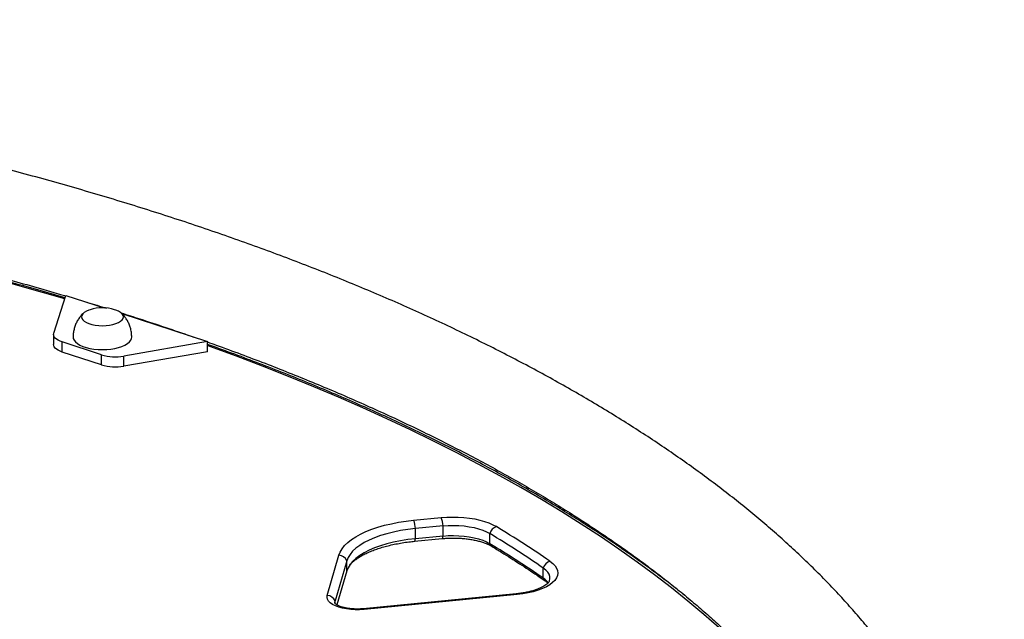
# Model space of a CAD drawing. Units: inches. Extents: x 312 to 919, y 218 to 759.
# Drawn here: x 451 to 473, y 423 to 436 of the extents above; entities that cross this region are included whole.
import ezdxf

# ---------------------------------------------------------------- set-up
doc = ezdxf.new("R2010")
doc.units = ezdxf.units.IN
doc.header["$MEASUREMENT"] = 0
doc.header["$PDSIZE"] = -1
doc.layers.add('CONTOUR', color=7, linetype='Continuous')
doc.layers.add('DIM_IMP_BORDURE', color=7, linetype='Continuous')
doc.styles.add('DIM', font='romans.shx')
doc.dimstyles.new('Implantation (Pied-mètre)', dxfattribs={"dimscale": 96, "dimtxt": 0.09375, "dimasz": 0.125, "dimexe": 0.125, "dimexo": 0.125, "dimgap": 0.03, "dimtad": 1, "dimdec": 3, "dimzin": 0, "dimdsep": 46, "dimlunit": 4, "dimtxsty": 'DIM', "dimblk1": 'OBLIQUE', "dimblk2": 'OBLIQUE', "dimsah": 1, "dimcen": 0.089844, "dimdle": 0.125, "dimclrt": 7, "dimadec": 0, "dimazin": 0, "dimtfac": 1, "dimtdec": 0, "dimtofl": 0, "dimtmove": 0, "dimatfit": 3, "dimldrblk": 'OBLIQUE', "dimfxl": 1, "dimfrac": 2, "dimtolj": 1, "dimtzin": 0, "dimarcsym": 0})

# ---------------------------------------------------------------- blocks, each defined once
blk = doc.blocks.new('_OBLIQUE')
at = {"color": 0, "linetype": 'ByBlock'}
blk.add_line((-0.5, -0.5), (0.5, 0.5), dxfattribs=at)
blk = doc.blocks.new('*D8')
at = {"layer": 'Defpoints', "color": 0}
for p in [(868.248, 474.796), (328.63, 422.383), (328.63, 234.186)]:
    blk.add_point(p, dxfattribs=at)
at = {"layer": 'DIM_IMP_BORDURE', "color": 0, "lineweight": -2}
for p, q in [((868.248, 458.546), (868.248, 217.936)), ((328.63, 406.133), (328.63, 217.936)), ((884.498, 234.186), (312.38, 234.186))]:
    blk.add_line(p, q, dxfattribs=at)
at = {"layer": 'DIM_IMP_BORDURE', "color": 0, "lineweight": -2, "xscale": 16.25, "yscale": 16.25, "zscale": 16.25, "rotation": 180}
blk.add_blockref('_OBLIQUE', (328.63, 234.186), dxfattribs=at)
at = {"layer": 'DIM_IMP_BORDURE', "color": 0, "lineweight": -2, "xscale": 16.25, "yscale": 16.25, "zscale": 16.25}
blk.add_blockref('_OBLIQUE', (868.248, 234.186), dxfattribs=at)
at = {"layer": 'DIM_IMP_BORDURE', "color": 7, "insert": (598.439, 247.354), "char_height": 12.1875, "attachment_point": 5, "style": 'DIM'}
blk.add_mtext("\\A1;45' [13.706m]", dxfattribs=at)

msp = doc.modelspace()

# ---------------------------------------------------------------- linework, layer by layer
at = {"layer": 'CONTOUR'}
for p, q in [((451.40954, 429.31448), (451.68034, 430.16077)), ((451.68034, 430.16077), (452.54122, 429.87956)), ((452.93518, 429.75087), (454.84517, 429.12697)), ((451.40503, 429.28616), (451.40503, 429.05958)), ((452.48007, 428.83125), (451.59926, 429.11897)), ((451.59926, 428.89239), (451.59926, 429.11897)), ((454.84517, 429.12697), (452.97556, 428.80293)), ((454.84517, 428.90039), (454.84517, 429.12697)), ((452.48007, 428.60468), (451.59926, 428.89239)), ((452.48007, 428.60468), (452.48007, 428.83125)), ((454.84517, 428.90039), (452.97556, 428.57636)), ((452.97556, 428.57636), (452.97556, 428.80293)), ((459.45933, 425.12932), (460.07731, 425.18954)), ((460.11703, 425.00345), (459.49905, 424.94323)), ((459.49905, 424.71665), (459.49905, 424.94323)), ((460.11703, 424.77688), (460.11703, 425.00345)), ((461.16451, 424.60526), (461.16451, 424.83184)), ((459.47751, 424.65948), (460.0955, 424.7197)), ((460.11703, 424.77688), (459.49905, 424.71665)), ((457.52634, 423.44668), (457.78796, 424.34524)), ((457.96342, 424.22283), (457.70179, 423.32427)), ((457.96342, 423.99626), (457.96342, 424.22283)), ((457.96342, 423.99626), (457.74251, 423.23755)), ((457.97605, 424.03253), (457.97815, 424.03689)), ((462.35847, 423.83346), (462.35847, 424.06003)), ((461.75404, 423.48322), (458.33193, 423.14973)), ((457.70179, 423.27265), (457.70179, 423.32427)), ((461.77222, 423.46654), (458.35012, 423.13304))]:
    msp.add_line(p, q, dxfattribs=at)
at = {"layer": 'CONTOUR', "flags": 128}
for points in [[(451.65459, 430.08032), (451.15666, 430.22652), (450.50369, 430.41191), (449.84309, 430.59242), (449.17506, 430.76798), (448.49982, 430.93853), (447.81757, 431.10403), (447.12853, 431.26443), (446.43291, 431.41966), (445.73091, 431.56969), (445.02278, 431.71447), (444.30871, 431.85396), (443.58894, 431.9881), (442.86369, 432.11686), (442.13318, 432.2402), (441.39764, 432.35808), (440.6573, 432.47046), (439.91239, 432.57731), (439.83548, 432.588)], [(452.22483, 429.83994), (452.19702, 429.83081), (452.13924, 429.80639), (452.09237, 429.7781), (452.05784, 429.74681), (452.0367, 429.71345), (452.02957, 429.67905), (452.0367, 429.64465), (452.05784, 429.6113), (452.09237, 429.58), (452.13924, 429.55171), (452.19702, 429.5273), (452.26395, 429.50749), (452.338, 429.4929), (452.41693, 429.48396), (452.49832, 429.48095)], [(452.22483, 429.83994), (452.19702, 429.83081), (452.13924, 429.80639), (452.09237, 429.7781), (452.05784, 429.74681), (452.0367, 429.71345), (452.02957, 429.67905), (452.0367, 429.64465), (452.05784, 429.6113), (452.09237, 429.58), (452.13924, 429.55171), (452.19702, 429.5273), (452.26395, 429.50749), (452.338, 429.4929), (452.41693, 429.48396), (452.49832, 429.48095)], [(452.49832, 429.48095), (452.57972, 429.48396), (452.65865, 429.4929), (452.7327, 429.50749), (452.79963, 429.5273), (452.85741, 429.55171), (452.90427, 429.58), (452.93881, 429.6113), (452.95995, 429.64465), (452.96707, 429.67905), (452.95995, 429.71345), (452.93881, 429.74681), (452.90427, 429.7781), (452.85741, 429.80639), (452.79963, 429.83081), (452.77181, 429.83994)], [(452.49832, 429.48095), (452.57972, 429.48396), (452.65865, 429.4929), (452.7327, 429.50749), (452.79963, 429.5273), (452.85741, 429.55171), (452.90427, 429.58), (452.93881, 429.6113), (452.95995, 429.64465), (452.96707, 429.67905), (452.95995, 429.71345), (452.93881, 429.74681), (452.90427, 429.7781), (452.85741, 429.80639), (452.79963, 429.83081), (452.77181, 429.83994)], [(451.59926, 429.11897), (451.55024, 429.13727), (451.50729, 429.15811), (451.47114, 429.18115), (451.44242, 429.20598), (451.42162, 429.23219), (451.40908, 429.25932), (451.40503, 429.2869), (451.40954, 429.31448)], [(451.84207, 429.22625), (451.84601, 429.19556), (451.86341, 429.15575), (451.89435, 429.11743), (451.93815, 429.08142), (451.9939, 429.04849), (452.0604, 429.01934), (452.13623, 428.99459), (452.21977, 428.97478), (452.30926, 428.96031), (452.40277, 428.95151), (452.49832, 428.94855)], [(452.49832, 428.94855), (452.59388, 428.95151), (452.68739, 428.96031), (452.77687, 428.97478), (452.86042, 428.99459), (452.93625, 429.01934), (453.00275, 429.04849), (453.05849, 429.08142), (453.1023, 429.11743), (453.13324, 429.15575), (453.15064, 429.19556), (453.15457, 429.22627)], [(451.59926, 428.89239), (451.55024, 428.91069), (451.50729, 428.93154), (451.47114, 428.95457), (451.44242, 428.97941), (451.42162, 429.00561), (451.40908, 429.03274), (451.40503, 429.05958)], [(466.29128, 422.72531), (465.94876, 423.0246), (465.59381, 423.32128), (465.22655, 423.61528), (464.84708, 423.90649), (464.45553, 424.19484), (464.05201, 424.48022), (463.63666, 424.76255), (463.20959, 425.04175), (462.77096, 425.31772), (462.32088, 425.59038), (461.8595, 425.85965), (461.38697, 426.12544), (460.90342, 426.38767), (460.40902, 426.64625), (459.90391, 426.90112), (459.38825, 427.15218), (458.8622, 427.39936), (458.32592, 427.64259), (457.77959, 427.88178), (457.22336, 428.11687), (456.65742, 428.34778), (456.08194, 428.57444), (455.4971, 428.79678), (454.90307, 429.01472), (454.84517, 429.03556)], [(457.78796, 424.34524), (457.81675, 424.41916), (457.85968, 424.49184), (457.91645, 424.5628), (457.9867, 424.63157), (458.06995, 424.6977), (458.16566, 424.76075), (458.27319, 424.8203), (458.39182, 424.87595), (458.52078, 424.92734), (458.6592, 424.97413), (458.80617, 425.016), (458.96071, 425.05268), (459.12181, 425.08392), (459.28838, 425.10953), (459.45933, 425.12932)], [(460.07731, 425.18954), (460.20298, 425.19879), (460.33027, 425.20223), (460.4577, 425.19984), (460.58377, 425.19162), (460.70699, 425.17769), (460.82592, 425.15821), (460.93916, 425.1334), (461.04539, 425.10355), (461.14334, 425.06903), (461.23188, 425.03022), (461.30996, 424.98759)], [(460.11703, 425.00345), (460.2346, 425.01183), (460.35368, 425.01423), (460.4726, 425.01063), (460.58965, 425.00107), (460.70318, 424.98569), (460.81158, 424.96471), (460.91329, 424.93842), (461.00689, 424.90721), (461.09102, 424.87152), (461.16451, 424.83184)], [(460.11703, 425.00345), (460.2346, 425.01183), (460.35368, 425.01423), (460.4726, 425.01063), (460.58965, 425.00107), (460.70318, 424.98569), (460.81158, 424.96471), (460.91329, 424.93842), (461.00689, 424.90721), (461.09102, 424.87152), (461.16451, 424.83184)], [(459.49905, 424.94323), (459.33091, 424.92354), (459.16746, 424.89774), (459.00996, 424.86601), (458.8596, 424.8286), (458.71753, 424.7858), (458.58483, 424.73792), (458.4625, 424.68534), (458.35149, 424.62846), (458.25262, 424.5677), (458.16667, 424.50353), (458.09427, 424.43644), (458.03599, 424.36694), (457.99226, 424.29556), (457.96342, 424.22283)], [(459.49905, 424.94323), (459.33091, 424.92354), (459.16746, 424.89774), (459.00996, 424.86601), (458.8596, 424.8286), (458.71753, 424.7858), (458.58483, 424.73792), (458.4625, 424.68534), (458.35149, 424.62846), (458.25262, 424.5677), (458.16667, 424.50353), (458.09427, 424.43644), (458.03599, 424.36694), (457.99226, 424.29556), (457.96342, 424.22283)], [(459.49905, 424.71665), (459.33091, 424.69696), (459.16746, 424.67116), (459.00996, 424.63943), (458.8596, 424.60202), (458.71753, 424.55922), (458.58483, 424.51135), (458.4625, 424.45877), (458.35149, 424.40188), (458.25262, 424.34112), (458.16667, 424.27695), (458.09427, 424.20986), (458.03599, 424.14036), (457.99226, 424.06898), (457.96342, 423.99626)], [(459.49905, 424.71665), (459.33091, 424.69696), (459.16746, 424.67116), (459.00996, 424.63943), (458.8596, 424.60202), (458.71753, 424.55922), (458.58483, 424.51135), (458.4625, 424.45877), (458.35149, 424.40188), (458.25262, 424.34112), (458.16667, 424.27695), (458.09427, 424.20986), (458.03599, 424.14036), (457.99226, 424.06898), (457.96342, 423.99626)], [(459.47754, 424.65948), (459.47809, 424.65956), (459.48365, 424.66276), (459.48864, 424.67031), (459.49293, 424.682), (459.49643, 424.69757), (459.49905, 424.71665)], [(460.09549, 424.7197), (460.09608, 424.71978), (460.10164, 424.72299), (460.10662, 424.73053), (460.11091, 424.74222), (460.11441, 424.75779), (460.11703, 424.77688)], [(460.11703, 424.77688), (460.2346, 424.78525), (460.35368, 424.78765), (460.4726, 424.78405), (460.58965, 424.77449), (460.70318, 424.75911), (460.81158, 424.73813), (460.91329, 424.71185), (461.00689, 424.68064), (461.09102, 424.64494), (461.16451, 424.60526)], [(460.11703, 424.77688), (460.2346, 424.78525), (460.35368, 424.78765), (460.4726, 424.78405), (460.58965, 424.77449), (460.70318, 424.75911), (460.81158, 424.73813), (460.91329, 424.71185), (461.00689, 424.68064), (461.09102, 424.64494), (461.16451, 424.60526)], [(462.50885, 424.2126), (462.57154, 424.16384), (462.62098, 424.11244), (462.65656, 424.05903), (462.67785, 424.00427), (462.68457, 423.94886), (462.67664, 423.89347), (462.65416, 423.8388), (462.61741, 423.78553), (462.56685, 423.73433), (462.50311, 423.68582), (462.42698, 423.64061), (462.3394, 423.59927), (462.24147, 423.56231), (462.13441, 423.53019), (462.01955, 423.50331), (461.89832, 423.48201), (461.77222, 423.46654)], [(462.49367, 423.76706), (462.49533, 423.77132), (462.50703, 423.82118), (462.50468, 423.87126), (462.48832, 423.92088), (462.45819, 423.96933), (462.4147, 424.01593), (462.35847, 424.06003)], [(462.47491, 423.73036), (462.49533, 423.77132), (462.50703, 423.82118), (462.50468, 423.87126), (462.48832, 423.92088), (462.45819, 423.96933), (462.4147, 424.01593), (462.35847, 424.06003)], [(458.35012, 423.13304), (458.25143, 423.12662), (458.15157, 423.12641), (458.05273, 423.1324), (457.95705, 423.14448), (457.86661, 423.16238), (457.7834, 423.1857), (457.70921, 423.21395), (457.64566, 423.2465), (457.59413, 423.28265), (457.55576, 423.32161), (457.53137, 423.36253), (457.52149, 423.40453), (457.52634, 423.44668)], [(457.70469, 423.26414), (457.69873, 423.28746), (457.70179, 423.32427)], [(457.70307, 423.26858), (457.69873, 423.28746), (457.70179, 423.32427)]]:
    msp.add_lwpolyline(points, dxfattribs=at)
at = {"layer": 'CONTOUR'}
for centre, radius, start, end in [((452.49832, 428.93914), 0.94141, 73.111381, 106.888619), ((452.78794, 429.86912), 1.08257, 253.477744, 279.980443), ((452.78794, 429.64254), 1.08257, 253.477744, 279.980443), ((458.9498, 424.92327), 0.54961, 2.080925, 22.01761), ((459.56779, 424.9835), 0.54961, 2.080925, 22.01761), ((461.38557, 424.77119), 0.22923, 109.260087, 164.657727), ((446.5543, 400.92087), 28.0213, 55.666717, 58.574013), ((446.63942, 400.97788), 28.137, 55.666717, 58.574013), ((446.5543, 400.69429), 28.0213, 55.666717, 58.574013), ((461.27291, 424.64104), 0.11415, 198.262825, 237.767107), ((457.78044, 424.14752), 0.19786, 22.371116, 87.822515), ((462.57539, 423.99662), 0.22599, 107.12232, 163.704154), ((462.14259, 423.49674), 0.39997, 35.469269, 57.33443), ((462.1426, 423.49675), 0.39997, 35.468748, 57.334474), ((462.47093, 423.87228), 0.11897, 199.047535, 235.151365), ((461.74921, 423.45971), 0.02401, 16.5406, 78.396055), ((457.51882, 423.24896), 0.19786, 22.371116, 87.822515), ((458.3271, 423.12621), 0.02401, 16.5406, 78.396055)]:
    msp.add_arc(centre, radius, start, end, dxfattribs=at)
for points, knots in [([(481.04186, 477.48264), (480.9579, 477.41013), (480.7181, 477.20303), (480.32859, 476.854), (479.87602, 476.43276), (479.43185, 476.00227), (478.99612, 475.56288), (478.56904, 475.11471), (478.15076, 474.65794), (477.74146, 474.19276), (477.3413, 473.71936), (476.95043, 473.23791), (476.56901, 472.74861), (476.1972, 472.25165), (475.83513, 471.74723), (475.48296, 471.23555), (475.14082, 470.7168), (474.80884, 470.19121), (474.48717, 469.65896), (474.17592, 469.12029), (473.87523, 468.57538), (473.5852, 468.02448), (473.30596, 467.46778), (473.03762, 466.90551), (472.78027, 466.3379), (472.53404, 465.76517), (472.299, 465.18754), (472.07526, 464.60524), (471.86291, 464.01851), (471.66203, 463.42758), (471.47269, 462.83268), (471.29498, 462.23404), (471.12896, 461.63191), (470.9747, 461.02652), (470.83226, 460.41811), (470.70171, 459.80693), (470.58308, 459.19321), (470.47643, 458.5772), (470.38179, 457.95914), (470.29922, 457.33927), (470.22874, 456.71785), (470.17037, 456.09512), (470.12415, 455.47132), (470.09008, 454.8467), (470.06819, 454.22152), (470.05848, 453.59601), (470.06096, 452.97042), (470.07562, 452.34501), (470.10246, 451.72002), (470.14147, 451.0957), (470.19263, 450.4723), (470.25593, 449.85006), (470.33133, 449.22923), (470.41881, 448.61005), (470.51834, 447.99277), (470.62987, 447.37764), (470.75336, 446.7649), (470.88876, 446.15479), (471.03601, 445.54756), (471.19507, 444.94344), (471.36586, 444.34267), (471.54832, 443.74549), (471.74238, 443.15214), (471.94795, 442.56286), (472.16496, 441.97787), (472.39332, 441.39741), (472.63295, 440.82171), (472.88373, 440.251), (473.14559, 439.68549), (473.4184, 439.12543), (473.70207, 438.57102), (473.99648, 438.02249), (474.30152, 437.48005), (474.61706, 436.94393), (474.94297, 436.41432), (475.27914, 435.89145), (475.62542, 435.37552), (475.98168, 434.86673), (476.34778, 434.36528), (476.72357, 433.87138), (477.1089, 433.38522), (477.50362, 432.90698), (477.90757, 432.43687), (478.3206, 431.97506), (478.74254, 431.52174), (479.17322, 431.07709), (479.61247, 430.64128), (480.06011, 430.21448), (480.50801, 429.80425), (480.83706, 429.51415), (481.01341, 429.36249), (481.04186, 429.33803)], [0, 0, 0, 0, 0.00614178, 0.01754241, 0.02894335, 0.04034463, 0.05174623, 0.06314815, 0.07455041, 0.08595299, 0.09735589, 0.10875912, 0.12016266, 0.13156651, 0.14297067, 0.15437513, 0.16577989, 0.17718495, 0.18859029, 0.19999591, 0.21140181, 0.22280797, 0.2342144, 0.24562107, 0.25702799, 0.26843515, 0.27984254, 0.29125014, 0.30265796, 0.31406598, 0.32547419, 0.33688258, 0.34829114, 0.35969987, 0.37110875, 0.38251778, 0.39392694, 0.40533622, 0.41674561, 0.42815511, 0.43956469, 0.45097436, 0.46238409, 0.47379389, 0.48520373, 0.4966136, 0.50802351, 0.51943342, 0.53084334, 0.54225324, 0.55366312, 0.56507297, 0.57648277, 0.58789252, 0.5993022, 0.6107118, 0.62212132, 0.63353073, 0.64494004, 0.65634923, 0.66775828, 0.67916719, 0.69057595, 0.70198455, 0.71339298, 0.72480123, 0.73620928, 0.74761714, 0.75902478, 0.7704322, 0.7818394, 0.79324636, 0.80465308, 0.81605954, 0.82746574, 0.83887167, 0.85027733, 0.86168271, 0.8730878, 0.88449259, 0.89589709, 0.90730128, 0.91870516, 0.93010872, 0.94151197, 0.95291489, 0.96431749, 0.97571977, 0.98712171, 0.99792272, 1, 1, 1, 1]), ([(472.39565, 415.31074), (472.39798, 415.37438), (472.40443, 415.5509), (472.40507, 415.84041), (472.39403, 416.17908), (472.37038, 416.51752), (472.33437, 416.85563), (472.28593, 417.19338), (472.22507, 417.53071), (472.15178, 417.86757), (472.06604, 418.2039), (471.96785, 418.53965), (471.85716, 418.87474), (471.73397, 419.2091), (471.59827, 419.54264), (471.45003, 419.87526), (471.28925, 420.20687), (471.11594, 420.53735), (470.9301, 420.86659), (470.73177, 421.19446), (470.52097, 421.52083), (470.29776, 421.84557), (470.06219, 422.16856), (469.81434, 422.48965), (469.55429, 422.80872), (469.28213, 423.12564), (468.99796, 423.44028), (468.7019, 423.75252), (468.39406, 424.06225), (468.07457, 424.36935), (467.74354, 424.67374), (467.40112, 424.9753), (467.04743, 425.27394), (466.68261, 425.56959), (466.30679, 425.86216), (465.92011, 426.15157), (465.52271, 426.43775), (465.11472, 426.72063), (464.6963, 427.00015), (464.26757, 427.27624), (463.82867, 427.54884), (463.37975, 427.8179), (462.92093, 428.08336), (462.45236, 428.34518), (461.97418, 428.6033), (461.48651, 428.85767), (460.9895, 429.10824), (460.4833, 429.35497), (459.96803, 429.5978), (459.44384, 429.83669), (458.91088, 430.0716), (458.3693, 430.30248), (457.81922, 430.52928), (457.26081, 430.75196), (456.69421, 430.97047), (456.11957, 431.18478), (455.53705, 431.39483), (454.9468, 431.60059), (454.34897, 431.80202), (453.74372, 431.99906), (453.13121, 432.19168), (452.5116, 432.37985), (451.88505, 432.56351), (451.25173, 432.74264), (450.6118, 432.91718), (449.96544, 433.08712), (449.3128, 433.2524), (448.65406, 433.41299), (447.9894, 433.56885), (447.31899, 433.71996), (446.643, 433.86627), (445.96162, 434.00776), (445.27501, 434.14438), (444.58336, 434.27612), (443.88686, 434.40294), (443.18569, 434.52481), (442.48002, 434.64171), (441.77005, 434.7536), (441.05597, 434.86046), (440.33795, 434.96227), (439.6162, 435.05899), (438.8909, 435.15062), (438.16224, 435.23712), (437.43042, 435.31849), (436.69563, 435.39468), (435.95807, 435.4657), (435.21792, 435.53152), (434.47538, 435.59213), (433.73066, 435.64751), (432.98395, 435.69765), (432.23544, 435.74253), (431.48534, 435.78215), (430.73385, 435.8165), (429.98115, 435.84557), (429.22746, 435.86935), (428.47297, 435.88785), (427.71789, 435.90096), (426.96569, 435.90911), (426.4652, 435.91011), (426.21659, 435.91061)], [0, 0, 0, 0, 0.00556654, 0.01544093, 0.02531375, 0.0351875, 0.04506678, 0.05495628, 0.06486044, 0.07478344, 0.08472909, 0.09470078, 0.10470141, 0.11473335, 0.12479844, 0.13489792, 0.14503247, 0.15520224, 0.16540681, 0.17564534, 0.18591654, 0.19621875, 0.20655006, 0.21690831, 0.2272912, 0.23769635, 0.24812135, 0.25856383, 0.26902148, 0.27949209, 0.2899736, 0.30046407, 0.31096174, 0.32146502, 0.33197246, 0.34248279, 0.35299488, 0.36350775, 0.37402032, 0.38453188, 0.39504185, 0.40554973, 0.41605513, 0.42655772, 0.43705724, 0.44755349, 0.45804632, 0.46853562, 0.47902133, 0.48950339, 0.4999818, 0.51045657, 0.52092773, 0.53139532, 0.54185941, 0.55232005, 0.56277733, 0.57323133, 0.58368214, 0.59412985, 0.60457457, 0.61501637, 0.62545538, 0.63589167, 0.64632537, 0.65675655, 0.66718533, 0.67761179, 0.68803603, 0.69845815, 0.70887824, 0.71929639, 0.72971269, 0.74012722, 0.75054007, 0.76095133, 0.77136107, 0.78176936, 0.7921763, 0.80258196, 0.8129864, 0.82338971, 0.83379195, 0.84419319, 0.8545935, 0.86499295, 0.8753916, 0.88578952, 0.89618676, 0.9065834, 0.9169795, 0.9273751, 0.93777028, 0.9481651, 0.9585596, 0.96895386, 0.97934792, 0.98974184, 1, 1, 1, 1]), ([(439.83548, 432.63257), (440.02796, 432.60622), (440.45474, 432.54777), (441.11104, 432.45134), (441.80502, 432.34447), (442.4944, 432.23263), (443.17912, 432.11603), (443.85894, 431.99466), (444.53367, 431.86858), (445.20312, 431.73782), (445.86709, 431.60242), (446.52539, 431.46244), (447.17783, 431.3179), (447.82422, 431.16888), (448.46436, 431.0154), (449.09809, 430.85753), (449.72517, 430.69529), (450.34562, 430.52886), (450.95845, 430.35783), (451.402, 430.23104), (451.639, 430.16001), (451.6765, 430.14877)], [0, 0, 0, 0, 0.0456712, 0.10126842, 0.15685872, 0.2124417, 0.26801692, 0.32358397, 0.3791424, 0.43469177, 0.49023162, 0.54576148, 0.60128085, 0.65678927, 0.71228621, 0.76777117, 0.82324362, 0.87870303, 0.93414886, 0.98958054, 1, 1, 1, 1]), ([(451.66189, 430.10312), (451.52723, 430.14313), (451.18881, 430.24371), (450.63856, 430.39989), (450.01238, 430.5722), (449.37925, 430.73989), (448.73972, 430.90312), (448.09386, 431.06179), (447.44188, 431.21587), (446.78394, 431.36531), (446.12024, 431.51009), (445.45096, 431.65016), (444.77628, 431.78547), (444.09639, 431.916), (443.41147, 432.04171), (442.72173, 432.16258), (442.02731, 432.27851), (441.32855, 432.38967), (440.62514, 432.49537), (440.12728, 432.56773), (439.86285, 432.60338), (439.83548, 432.60706)], [0, 0, 0, 0, 0.03718343, 0.09345281, 0.1497199, 0.20598478, 0.26224754, 0.31850826, 0.37476703, 0.43102393, 0.48727904, 0.54353244, 0.59978421, 0.65603443, 0.71228317, 0.7685305, 0.82477649, 0.88102122, 0.93726475, 0.99350715, 1, 1, 1, 1]), ([(429.06794, 431.86929), (429.06562, 431.80565), (429.05916, 431.62913), (429.05853, 431.33962), (429.06957, 431.00094), (429.09322, 430.66251), (429.12923, 430.3244), (429.17767, 429.98665), (429.23853, 429.64932), (429.31182, 429.31246), (429.39755, 428.97612), (429.49575, 428.64038), (429.60644, 428.30529), (429.72962, 427.97093), (429.86533, 427.63739), (430.01357, 427.30477), (430.17435, 426.97316), (430.34766, 426.64268), (430.5335, 426.31344), (430.73183, 425.98557), (430.94263, 425.6592), (431.16584, 425.33445), (431.40141, 425.01147), (431.64926, 424.69038), (431.90931, 424.37131), (432.18147, 424.05439), (432.46564, 423.73975), (432.7617, 423.42751), (433.06954, 423.11778), (433.38903, 422.81067), (433.72006, 422.50629), (434.06248, 422.20473), (434.41617, 421.90609), (434.78099, 421.61044), (435.15681, 421.31787), (435.54349, 421.02846), (435.94089, 420.74228), (436.34887, 420.4594), (436.7673, 420.17988), (437.19603, 419.90379), (437.63492, 419.63119), (438.08385, 419.36213), (438.54266, 419.09666), (439.01123, 418.83485), (439.48942, 418.57673), (439.97709, 418.32236), (440.47409, 418.07179), (440.9803, 417.82506), (441.49557, 417.58223), (442.01975, 417.34333), (442.55271, 417.10843), (443.0943, 416.87755), (443.64438, 416.65075), (444.20279, 416.42807), (444.76939, 416.20956), (445.34402, 415.99525), (445.92655, 415.7852), (446.5168, 415.57944), (447.11463, 415.37801), (447.71988, 415.18097), (448.33239, 414.98835), (448.952, 414.80018), (449.57855, 414.61652), (450.21187, 414.43739), (450.8518, 414.26284), (451.49816, 414.09291), (452.1508, 413.92763), (452.80953, 413.76704), (453.47419, 413.61118), (454.14461, 413.46007), (454.82059, 413.31376), (455.50198, 413.17227), (456.18859, 413.03564), (456.88023, 412.90391), (457.57674, 412.77709), (458.27791, 412.65521), (458.98358, 412.53832), (459.69355, 412.42643), (460.40763, 412.31957), (461.12564, 412.21776), (461.8474, 412.12103), (462.5727, 412.02941), (463.30135, 411.9429), (464.03317, 411.86154), (464.76796, 411.78535), (465.50553, 411.71433), (466.24568, 411.64851), (466.98821, 411.5879), (467.73293, 411.53252), (468.47965, 411.48238), (469.22815, 411.4375), (469.97825, 411.39788), (470.72975, 411.36353), (471.48244, 411.33446), (472.23614, 411.31068), (472.99062, 411.29218), (473.74571, 411.27907), (474.4979, 411.27092), (474.9984, 411.26992), (475.247, 411.26942)], [0, 0, 0, 0, 0.005566544, 0.015440931, 0.02531375, 0.035187495, 0.045066784, 0.054956278, 0.064860438, 0.074783437, 0.084729088, 0.094700777, 0.104701406, 0.114733354, 0.124798441, 0.13489792, 0.145032475, 0.155202235, 0.165406813, 0.175645342, 0.185916536, 0.196218753, 0.20655006, 0.216908307, 0.227291197, 0.237696348, 0.248121353, 0.258563833, 0.269021481, 0.279492094, 0.289973598, 0.30046407, 0.310961745, 0.321465021, 0.331972462, 0.34248279, 0.352994878, 0.363507745, 0.37402032, 0.384531881, 0.395041846, 0.405549728, 0.416055126, 0.426557716, 0.437057238, 0.44755349, 0.458046321, 0.468535623, 0.479021325, 0.489503389, 0.4999818, 0.510456571, 0.52092773, 0.531395322, 0.541859405, 0.552320048, 0.562777328, 0.573231329, 0.58368214, 0.594129853, 0.604574565, 0.615016373, 0.625455377, 0.635891675, 0.646325367, 0.656756551, 0.667185326, 0.677611788, 0.688036033, 0.698458155, 0.708878245, 0.719296394, 0.729712692, 0.740127224, 0.750540075, 0.760951328, 0.771361065, 0.781769364, 0.792176303, 0.802581958, 0.812986403, 0.823389709, 0.833791948, 0.84419319, 0.854593501, 0.86499295, 0.8753916, 0.885789518, 0.896186765, 0.906583404, 0.916979496, 0.927375103, 0.937770283, 0.948165096, 0.958559601, 0.968953855, 0.979347917, 0.989741844, 1, 1, 1, 1]), ([(475.247, 413.64442), (475.11723, 413.64456), (474.74064, 413.64498), (474.11728, 413.64966), (473.37722, 413.66015), (472.63768, 413.67591), (471.8989, 413.69686), (471.16108, 413.723), (470.42443, 413.75432), (469.68917, 413.79081), (468.95551, 413.83247), (468.22365, 413.87927), (467.49382, 413.93121), (466.76621, 413.98827), (466.04105, 414.05043), (465.31853, 414.11767), (464.59887, 414.18996), (463.88228, 414.2673), (463.16896, 414.34964), (462.45911, 414.43697), (461.75295, 414.52926), (461.05067, 414.62648), (460.35249, 414.7286), (459.65859, 414.83558), (458.96919, 414.94739), (458.28448, 415.064), (457.60466, 415.18537), (456.92993, 415.31145), (456.26048, 415.44221), (455.59651, 415.57761), (454.93821, 415.71759), (454.28577, 415.86212), (453.63938, 416.01115), (452.99923, 416.16463), (452.36551, 416.3225), (451.7384, 416.48472), (451.11809, 416.65123), (450.50474, 416.82197), (449.89855, 416.99689), (449.29969, 417.17592), (448.70833, 417.35901), (448.12465, 417.54609), (447.54882, 417.7371), (446.981, 417.93197), (446.42136, 418.13064), (445.87007, 418.33302), (445.32728, 418.53905), (444.79315, 418.74866), (444.26783, 418.96178), (443.75148, 419.17831), (443.24425, 419.39819), (442.74627, 419.62134), (442.2577, 419.84766), (441.77867, 420.07708), (441.30932, 420.30951), (440.84978, 420.54486), (440.40017, 420.78305), (439.96063, 421.02398), (439.53126, 421.26755), (439.11218, 421.51368), (438.7035, 421.76227), (438.30534, 422.01323), (437.91778, 422.26645), (437.54092, 422.52184), (437.17486, 422.7793), (436.81967, 423.03873), (436.47544, 423.30003), (436.14223, 423.56311), (435.82012, 423.82785), (435.50917, 424.09417), (435.20943, 424.36197), (434.92096, 424.63115), (434.64378, 424.90163), (434.37794, 425.17331), (434.12346, 425.44612), (433.88036, 425.71998), (433.64866, 425.99483), (433.42837, 426.2706), (433.21949, 426.54724), (433.02204, 426.82471), (432.836, 427.10298), (432.66139, 427.38203), (432.49821, 427.66185), (432.34645, 427.94244), (432.20614, 428.22383), (432.0773, 428.50603), (431.95995, 428.78908), (431.85414, 429.07302), (431.75994, 429.35788), (431.67741, 429.64371), (431.60664, 429.93053), (431.54774, 430.21833), (431.50083, 430.50708), (431.46602, 430.79673), (431.44339, 431.08717), (431.4332, 431.37825), (431.43454, 431.60519), (431.43952, 431.7351), (431.44077, 431.76778)], [0, 0, 0, 0, 0.00553447, 0.01606075, 0.02658704, 0.03711321, 0.04763919, 0.05816493, 0.06869035, 0.07921542, 0.08974005, 0.10026419, 0.11078778, 0.12131076, 0.13183306, 0.14235461, 0.15287535, 0.16339521, 0.17391413, 0.18443204, 0.19494885, 0.20546451, 0.21597894, 0.22649205, 0.23700378, 0.24751405, 0.25802277, 0.26852986, 0.27903523, 0.28953881, 0.30004049, 0.3105402, 0.32103783, 0.33153329, 0.34202648, 0.35251731, 0.36300568, 0.37349147, 0.38397459, 0.39445493, 0.40493238, 0.41540685, 0.42587821, 0.43634636, 0.44681119, 0.4572726, 0.46773049, 0.47818475, 0.48863528, 0.49908201, 0.50952484, 0.5199637, 0.53039853, 0.54082929, 0.55125592, 0.56167844, 0.57209684, 0.58251116, 0.59292148, 0.6033279, 0.61373057, 0.6241297, 0.63452555, 0.64491845, 0.6553088, 0.66569711, 0.67608395, 0.68647005, 0.69685608, 0.70724284, 0.7176314, 0.72802303, 0.73841916, 0.74882145, 0.75923179, 0.76965229, 0.78008534, 0.79053362, 0.80100007, 0.81148793, 0.82200073, 0.83254225, 0.8431165, 0.85372767, 0.86438002, 0.87507779, 0.885825, 0.89662525, 0.90748149, 0.91839567, 0.92936843, 0.94039873, 0.95148352, 0.96261751, 0.9737931, 0.98500041, 0.99622775, 1, 1, 1, 1]), ([(452.15512, 430.00568), (452.15766, 430.00492), (452.30552, 429.96073), (452.45067, 429.91502), (452.59332, 429.87009)], [0, 0, 0, 0, 0.0171675, 1, 1, 1, 1]), ([(452.07427, 429.76179), (452.06328, 429.75177), (452.03059, 429.72196), (451.98411, 429.66391), (451.93539, 429.58908), (451.89625, 429.5078), (451.86665, 429.42189), (451.84837, 429.33007), (451.84038, 429.26409), (451.84238, 429.22857), (451.84252, 429.2261)], [0, 0, 0, 0, 0.07443793, 0.221383926, 0.370115285, 0.520104328, 0.670964184, 0.822404149, 0.987637093, 1, 1, 1, 1]), ([(452.91465, 429.76885), (453.05604, 429.72384), (453.39241, 429.61674), (453.91408, 429.44258), (454.31331, 429.30714), (454.51825, 429.23429), (454.53669, 429.22774)], [0, 0, 0, 0, 0.256786506, 0.610937328, 0.964979606, 1, 1, 1, 1]), ([(453.15417, 429.22659), (453.15319, 429.25654), (453.1512, 429.31777), (453.13338, 429.408), (453.10558, 429.49509), (453.06828, 429.57596), (453.02283, 429.64954), (452.97493, 429.71169), (452.93944, 429.74605), (452.92404, 429.76096)], [0, 0, 0, 0, 0.14998377, 0.30665775, 0.45912104, 0.60754377, 0.75198034, 0.89238091, 1, 1, 1, 1]), ([(454.84517, 429.11823), (454.91054, 429.09512), (455.16268, 429.00595), (455.59319, 428.84685), (456.13641, 428.64102), (456.67043, 428.43135), (457.19578, 428.21826), (457.71212, 428.00172), (458.21935, 427.78184), (458.71732, 427.55869), (459.20589, 427.33237), (459.68492, 427.10295), (460.15427, 426.87052), (460.61382, 426.63517), (461.06342, 426.39698), (461.50297, 426.15605), (461.93234, 425.91248), (462.35142, 425.66635), (462.76009, 425.41775), (463.15826, 425.1668), (463.54582, 424.91358), (463.92267, 424.65819), (464.28874, 424.40073), (464.64392, 424.1413), (464.98816, 423.88), (465.32136, 423.61692), (465.64347, 423.35218), (465.95443, 423.08586), (466.25416, 422.81806), (466.54264, 422.54888), (466.81982, 422.2784), (467.08566, 422.00672), (467.34014, 421.73391), (467.58324, 421.46004), (467.81494, 421.1852), (468.03523, 420.90943), (468.24411, 420.63279), (468.44156, 420.35531), (468.6276, 420.07705), (468.80221, 419.798), (468.96539, 419.51818), (469.11715, 419.23759), (469.25745, 418.9562), (469.3863, 418.674), (469.50365, 418.39095), (469.60945, 418.10701), (469.70366, 417.82215), (469.78619, 417.53631), (469.85696, 417.2495), (469.91585, 416.9617), (469.96277, 416.67295), (469.99758, 416.3833), (470.02021, 416.09286), (470.0304, 415.80177), (470.02906, 415.57484), (470.02408, 415.44493), (470.02283, 415.41225)], [0, 0, 0, 0, 0.00657399, 0.02536077, 0.04414122, 0.06291516, 0.08168242, 0.10044283, 0.11919624, 0.13794253, 0.15668158, 0.17541331, 0.19413764, 0.21285458, 0.23156412, 0.25026634, 0.26896136, 0.28764939, 0.30633069, 0.32500563, 0.34367468, 0.36233843, 0.3809976, 0.39965309, 0.41830597, 0.4369575, 0.45560892, 0.47426164, 0.4929176, 0.51157906, 0.53024861, 0.54892923, 0.56762429, 0.5863376, 0.60507347, 0.62383666, 0.6426325, 0.66146678, 0.68034584, 0.69927647, 0.7182659, 0.73732162, 0.7564513, 0.77566254, 0.79496256, 0.81435784, 0.83385366, 0.85345354, 0.87315862, 0.89296701, 0.91287327, 0.93286789, 0.95293719, 0.97306348, 0.99322572, 1, 1, 1, 1]), ([(465.52356, 423.44894), (465.41437, 423.53552), (465.18733, 423.71553), (464.82892, 423.98573), (464.45168, 424.2602), (464.06351, 424.53184), (463.66483, 424.80064), (463.25568, 425.06652), (462.83619, 425.3294), (462.40648, 425.58921), (461.96667, 425.84589), (461.51689, 426.09937), (461.05726, 426.34957), (460.58791, 426.59645), (460.10897, 426.83992), (459.62058, 427.07993), (459.12287, 427.31641), (458.61598, 427.5493), (458.10005, 427.77854), (457.57523, 428.00406), (457.04164, 428.22581), (456.4995, 428.44375), (455.94874, 428.65772), (455.39809, 428.86513), (455.02684, 428.99911), (454.84517, 429.06467)], [0, 0, 0, 0, 0.040505033, 0.084216441, 0.127928666, 0.171640996, 0.21535281, 0.259063675, 0.302773227, 0.346481166, 0.390187246, 0.43389127, 0.477593081, 0.521292561, 0.564989623, 0.608684206, 0.652376274, 0.69606581, 0.739752814, 0.783437299, 0.827119292, 0.870798828, 0.914475951, 0.95815071, 1, 1, 1, 1]), ([(458.03375, 424.12742), (458.04455, 424.14056), (458.06853, 424.16973), (458.11971, 424.21694), (458.18422, 424.26713), (458.25999, 424.31673), (458.34635, 424.36506), (458.44307, 424.41157), (458.54963, 424.45572), (458.66538, 424.49701), (458.78962, 424.535), (458.92152, 424.56926), (459.06021, 424.5995), (459.20481, 424.62531), (459.3443, 424.64544), (459.43645, 424.65515), (459.47751, 424.65948)], [0, 0, 0, 0, 0.0594342, 0.13196844, 0.20396774, 0.2759582, 0.3482028, 0.4208476, 0.4939317, 0.56744023, 0.64133311, 0.71556062, 0.7900715, 0.8648168, 0.93975147, 1, 1, 1, 1]), ([(460.0955, 424.7197), (460.11475, 424.72144), (460.17081, 424.7265), (460.26561, 424.73121), (460.37913, 424.73211), (460.49229, 424.72798), (460.6035, 424.71899), (460.71126, 424.70527), (460.81409, 424.68711), (460.91057, 424.66491), (460.99931, 424.63918), (461.07909, 424.61059), (461.14719, 424.58065), (461.1893, 424.55821), (461.20887, 424.54639), (461.21211, 424.54443)], [0, 0, 0, 0, 0.04560281, 0.13277318, 0.22008904, 0.30745506, 0.39471572, 0.48173804, 0.56838563, 0.65450611, 0.73992689, 0.82445457, 0.90788298, 0.98475012, 1, 1, 1, 1]), ([(461.21211, 424.54443), (461.28427, 424.50002), (461.49344, 424.37132), (461.83162, 424.1561), (462.1548, 423.94343), (462.34271, 423.81562), (462.40301, 423.77461)], [0, 0, 0, 0, 0.17563088, 0.50905122, 0.84245845, 1, 1, 1, 1]), ([(462.49328, 423.76705), (462.49225, 423.7644), (462.48972, 423.75788), (462.4773, 423.73924), (462.45372, 423.71364), (462.41802, 423.68407), (462.37139, 423.65334), (462.31376, 423.62247), (462.24552, 423.59252), (462.16732, 423.5644), (462.0801, 423.53895), (461.98501, 423.51681), (461.88499, 423.49891), (461.80682, 423.48856), (461.76318, 423.48415), (461.75404, 423.48322)], [0, 0, 0, 0, 0.05392902, 0.13251051, 0.21578417, 0.2971565, 0.37869291, 0.46127612, 0.54524729, 0.63058841, 0.71713751, 0.80468686, 0.893028, 0.97760485, 1, 1, 1, 1]), ([(462.40301, 423.77461), (462.41083, 423.76904), (462.43264, 423.75351), (462.45312, 423.736), (462.46139, 423.72637), (462.46276, 423.72477)], [0, 0, 0, 0, 0.31768491, 0.88660976, 1, 1, 1, 1]), ([(458.33193, 423.14973), (458.31815, 423.14852), (458.2779, 423.14498), (458.2093, 423.14259), (458.12755, 423.14426), (458.04748, 423.15066), (457.97142, 423.16143), (457.90153, 423.17606), (457.83987, 423.19371), (457.78826, 423.21323), (457.74824, 423.23291), (457.72052, 423.25106), (457.70585, 423.26352), (457.70191, 423.26976), (457.70274, 423.26807), (457.70278, 423.26798)], [0, 0, 0, 0, 0.04751788, 0.13873567, 0.23022891, 0.32163263, 0.41244842, 0.50223083, 0.59048297, 0.67666108, 0.7602378, 0.84088523, 0.91885563, 0.99559397, 1, 1, 1, 1])]:
    msp.add_open_spline(points, degree=3, knots=knots, dxfattribs=at)

# ---------------------------------------------------------------- dimensions: what is measured, and where the dimension line sits
at = {"layer": 'DIM_IMP_BORDURE'}
dim = msp.add_linear_dim(base=(328.62956, 234.18596), p1=(868.24763, 474.79592), p2=(328.62956, 422.38275), dimstyle='Implantation (Pied-mètre)', override={"dimscale": 130, "dimdec": 0}, dxfattribs=at)
dim.commit()
dim.dimension.update_dxf_attribs({"geometry": '*D8', "text_midpoint": (598.43859, 247.35354)})

doc.saveas('drawing.dxf')
